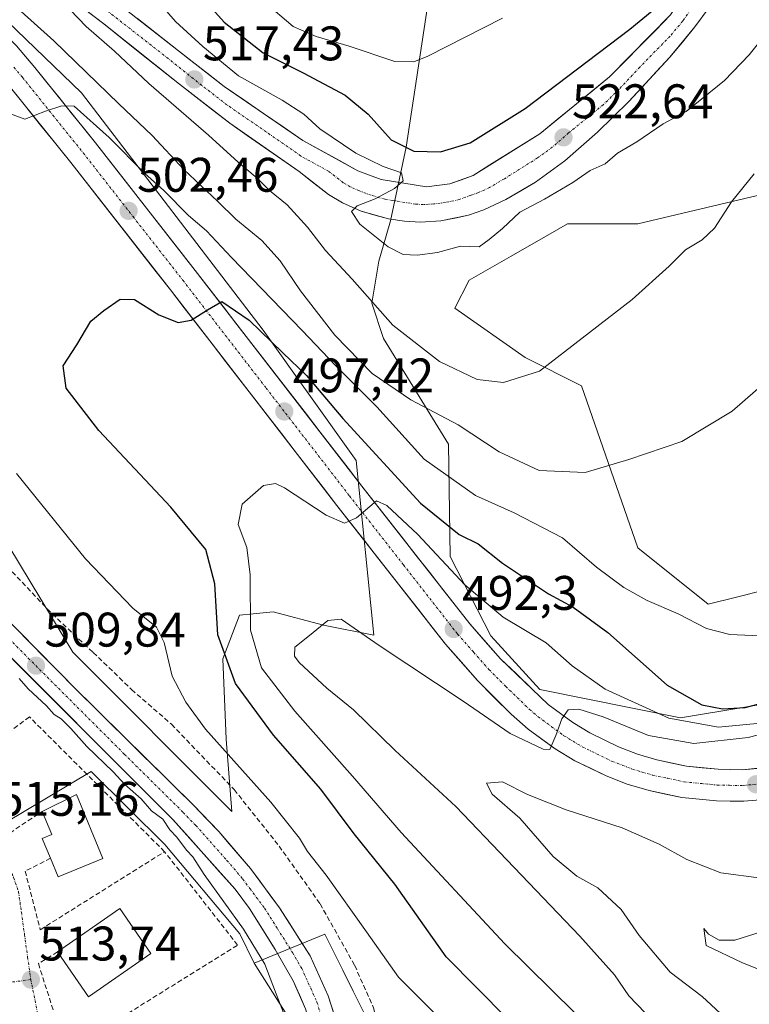
# Model space of a CAD drawing. Units: metres. Extents: x 631194 to 634648, y 4736620 to 4738999.
# Drawn here: x 633444 to 633595, y 4738580 to 4738783 of the extents above; entities that cross this region are included whole.
import ezdxf
from ezdxf.enums import TextEntityAlignment as Align

# ---------------------------------------------------------------- set-up
doc = ezdxf.new("R2010")
doc.units = ezdxf.units.M
doc.header["$MEASUREMENT"] = 0
doc.linetypes.add('TRAZO_Y_PUNTO', pattern=[1, 0.5, -0.25, 0, -0.25])
doc.linetypes.add('TRAZOSX2', pattern=[1.5, 1, -0.5])
for name, color, linetype, lineweight in [('Carretera de calzada única', 19, 'Continuous', 13), ('Carretera de calzada única Cxs', 19, 'Continuous', 13), ('Carretera de calzada única eje', 19, 'TRAZO_Y_PUNTO', 0), ('Carátula', 7, 'Continuous', 5), ('Cultivos herbáceos CxS', 92, 'Continuous', 0), ('Curva de nivel maestra', 36, 'Continuous', 30), ('Curva de nivel normal', 36, 'Continuous', 0), ('Edificación', 1, 'Continuous', 13), ('Edificación Cxs', 1, 'Continuous', 13), ('Matorral CxS', 135, 'Continuous', 0), ('Núcleo urbano CxS', 19, 'Continuous', 0), ('Punto de cota en terreno', 7, 'Continuous', 0), ('Rótulo de punto de cota en terreno', 19, 'Continuous', 0), ('Senda', 19, 'TRAZOSX2', 0), ('Seto lineal', 92, 'TRAZOSX2', 0), ('Vegetación y arbolados urbanos CxS', 144, 'Continuous', 0), ('Vía urbana eje', 5, 'TRAZO_Y_PUNTO', 0)]:
    doc.layers.add(name, color=color, linetype=linetype, lineweight=lineweight)
doc.styles.add('Arial', font='txt', dxfattribs={"height": 0.2})

# ---------------------------------------------------------------- blocks, each defined once
blk = doc.blocks.new('*U155')
at = {"layer": 'Matorral CxS', "color": 135, "linetype": 'Continuous', "lineweight": 0}
for points in [[(633541.0527, 4738460.9755, 503.3537), (633546.5865, 4738467.0377, 501.9413), (633554.2949, 4738544.7755, 505.5267), (633517.8115, 4738573.4603, 508.8795), (633514.5251, 4738580.0447, 509.2151), (633513.2279, 4738582.6433, 509.31), (633511.0573, 4738586.9911, 509.3665), (633507.3425, 4738594.4319, 509.5631), (633492.7929, 4738588.3913, 510.1442), (633489.7955, 4738594.4865, 510.1733), (633474.3439, 4738612.9015, 511.5476), (633459.1039, 4738627.9299, 513.0475), (633436.7145, 4738614.6093, 515.1655), (633419.4901, 4738613.8801, 516.6254), (633417.3801, 4738642.3301, 517.4987), (633415.8907, 4738643.9607, 517.6645), (633410.0001, 4738650.4101, 518.1096), (633407.2841, 4738658.1825, 518.0483), (633420.3469, 4738665.5183, 515.2625), (633408.5417, 4738686.5475, 514.9647), (633397.0237, 4738703.9515, 516.8389), (633371.9655, 4738737.2199, 519.2554), (633356.9279, 4738725.8613, 524.9898), (633350.5257, 4738735.0485, 525.6393)], [(633343.5173, 4738748.0615, 526.5015), (633367.3049, 4738751.4573, 516.6108), (633391.9141, 4738755.2981, 510.2633), (633394.1261, 4738753.0729, 509.9846), (633395.5941, 4738751.3141, 509.8936), (633455.3717, 4738652.5925, 509.8643), (633488.1363, 4738619.6791, 509.692), (633486.9899, 4738634.5991, 504.1908), (633486.2971, 4738651.2299, 499.1152), (633489.7615, 4738660.2377, 494.7181), (633492.5259, 4738660.5139, 492.8171), (633496.6917, 4738660.9307, 491.6774), (633507.0855, 4738658.1585, 488.5152), (633517.4791, 4738656.0801, 489.7878), (633513.8071, 4738692.1193, 496.0521), (633494.5995, 4738719.0111, 500.0997), (633457.1443, 4738767.9927, 506.8359), (633432.1739, 4738792.0035, 508.0007), (633412.8491, 4738820.3081, 510.5437), (633402.4543, 4738837.6323, 510.551), (633386.5177, 4738859.8065, 510.3241), (633381.0739, 4738862.0287, 510.3772), (633370.4259, 4738866.3749, 510.5723), (633351.6547, 4738860.5991, 511.2002)], [(633528.5119, 4738785.7985, 531.4158), (633524.1541, 4738756.7367, 522.4413), (633520.9265, 4738741.5709, 520.6344), (633518.5145, 4738733.2671, 517.7344), (633517.0511, 4738724.5993, 514.7581), (633519.4601, 4738717.2869, 513.2747), (633532.8885, 4738695.5097, 507.0842), (633533.2511, 4738672.2819, 496.041), (633541.5987, 4738655.9495, 491.7096), (633551.7435, 4738644.8477, 490.2659), (633580.7875, 4738639.0353, 492.4986), (633606.9267, 4738643.3939, 491.8928)]]:
    blk.add_polyline3d(points, dxfattribs=at)
blk = doc.blocks.new('*U196')
at = {"layer": 'Curva de nivel normal', "color": 36, "linetype": 'Continuous', "lineweight": 0}
blk.add_polyline3d([(633494.85, 4738786.76, 530), (633500.82, 4738781.65, 530), (633505.59, 4738779.58, 530), (633512.4, 4738777.58, 530), (633521.81, 4738774.44, 530), (633525.74, 4738774.34, 530), (633528.59, 4738775.52, 530), (633544.05, 4738783.39, 530)], dxfattribs=at)
blk = doc.blocks.new('*U223')
at = {"layer": 'Curva de nivel normal', "color": 36, "linetype": 'Continuous', "lineweight": 0}
blk.add_polyline3d([(633469.68, 4738790.66, 520), (633476.53, 4738782.71, 520), (633482.2, 4738777.51, 520), (633489.53, 4738771.45, 520), (633498.55, 4738766.47, 520), (633503, 4738763.58, 520), (633506.31, 4738760.56, 520), (633513.76, 4738755.49, 520), (633519.37, 4738752.77, 520), (633523.17, 4738751.49, 520), (633523.5, 4738749.82, 520), (633521.72, 4738748.26, 520), (633517.71, 4738746.11, 520), (633514, 4738744.65, 520), (633512.88, 4738743.48, 520), (633514.56, 4738740.88, 520), (633520.41, 4738736.18, 520), (633523.55, 4738734.59, 520), (633526.42, 4738734.47, 520), (633530.59, 4738735.04, 520), (633535.32, 4738736.32, 520), (633539.23, 4738736.21, 520), (633541.3, 4738737.68, 520), (633544.03, 4738740.01, 520), (633547.59, 4738743.35, 520), (633552.68, 4738746.01, 520), (633558.52, 4738749.44, 520), (633562.11, 4738751.95, 520), (633565.19, 4738753.32, 520), (633567.76, 4738755.51, 520), (633571.76, 4738757.86, 520), (633577.2, 4738761.55, 520), (633581.92, 4738764.08, 520), (633589.82, 4738770.49, 520), (633594.94, 4738775.78, 520), (633600.62, 4738782.93, 520)], dxfattribs=at)
blk = doc.blocks.new('*U231')
at = {"layer": 'Curva de nivel maestra', "color": 36, "linetype": 'Continuous', "lineweight": 30}
blk.add_polyline3d([(633482.98, 4738786.56, 525), (633486.6, 4738782.51, 525), (633494.64, 4738776.22, 525), (633502.86, 4738772.11, 525), (633511.56, 4738767.48, 525), (633516.31, 4738763.56, 525), (633521.06, 4738758.3, 525), (633525.7, 4738755.91, 525), (633531.21, 4738755.79, 525), (633537.35, 4738757.65, 525), (633548.67, 4738764.73, 525), (633570.33, 4738781.1, 525), (633581.42, 4738790.31, 525)], dxfattribs=at)
blk = doc.blocks.new('5PATER')
at = {"layer": 'Carátula', "linetype": 'Continuous', "lineweight": 5}
h = blk.add_hatch(color=250, dxfattribs=at)
edge = h.paths.add_edge_path()
edge.add_ellipse((0, 0.01), major_axis=(-1.33, -1.34), ratio=0.999422, start_angle=0, end_angle=360)
blk = doc.blocks.new('*U255')
at = {"layer": 'Carretera de calzada única Cxs', "color": 19, "linetype": 'Continuous', "lineweight": 13}
for points in [[(633597.22, 4738622.13, 487.21), (633593.8, 4738621.83, 487.37), (633590.98, 4738621.87, 487.5), (633588.16, 4738621.9, 487.66), (633584.59, 4738622.25, 487.88), (633581.01, 4738622.6, 488.1), (633577.64, 4738623.31, 488.31), (633574.26, 4738624.01, 488.46), (633569.76, 4738625.38, 488.62), (633565.39, 4738627.05, 488.91), (633562.16, 4738628.62, 489.41), (633558.92, 4738630.19, 489.44), (633554.91, 4738632.63, 489.73), (633552.12, 4738634.66, 490.08), (633549.33, 4738636.68, 490.11), (633545.8, 4738639.77, 490.51), (633542.33, 4738643.26, 490.98), (633538.85, 4738646.75, 491.19), (633535.56, 4738650.49, 491.7), (633532.26, 4738654.22, 492.13), (633529.46, 4738657.8, 492.49), (633526.66, 4738661.38, 492.92), (633523.86, 4738664.95, 493.15), (633521.06, 4738668.53, 493.59), (633518.25, 4738672.11, 493.93), (633515.45, 4738675.69, 494.34), (633512.65, 4738679.26, 494.85), (633509.85, 4738682.84, 495.18), (633506.99, 4738686.55, 495.66), (633504.12, 4738690.25, 496.1), (633501.26, 4738693.96, 496.66), (633498.39, 4738697.66, 497.11), (633495.53, 4738701.37, 497.52), (633492.67, 4738705.07, 497.99), (633489.8, 4738708.78, 498.41), (633486.94, 4738712.48, 498.86), (633484.07, 4738716.19, 499.28), (633481.21, 4738719.89, 499.73), (633478.34, 4738723.6, 500.2), (633475.48, 4738727.3, 500.64), (633472.54, 4738731.05, 501.12), (633469.61, 4738734.81, 501.56), (633466.67, 4738738.56, 502.02), (633463.73, 4738742.32, 502.39), (633460.79, 4738746.07, 502.86), (633457.86, 4738749.83, 503.36), (633454.92, 4738753.58, 503.75), (633451.8, 4738757.45, 504.25), (633448.68, 4738761.32, 504.65), (633445.56, 4738765.19, 505.14), (633442.44, 4738769.06, 505.67)], [(633443.41, 4738657.68, 509.83), (633446.54, 4738654.51, 509.8), (633449.66, 4738651.35, 509.79), (633452.79, 4738648.18, 509.75), (633455.92, 4738645.02, 509.77), (633459.39, 4738641.59, 509.77), (633462.87, 4738638.16, 509.75), (633466.34, 4738634.73, 509.75), (633469.81, 4738631.29, 509.72), (633473.28, 4738627.86, 509.76), (633476.76, 4738624.43, 509.78), (633480.23, 4738621, 509.76), (633482.84, 4738618.29, 509.79), (633485.44, 4738615.57, 509.74), (633487.62, 4738613.02, 509.74), (633489.8, 4738610.48, 509.72), (633491.98, 4738607.93, 509.74), (633493.99, 4738605.24, 509.69), (633496, 4738602.55, 509.69), (633498.01, 4738599.86, 509.67), (633500.11, 4738596.54, 509.66), (633502.2, 4738593.23, 509.66), (633504.3, 4738589.91, 509.64), (633506.18, 4738585.81, 509.68), (633508.05, 4738581.71, 509.64), (633509.41, 4738577.41, 509.69)], [(633503.39, 4738579.02, 509.44), (633502.11, 4738581.89, 509.41), (633500.83, 4738584.76, 509.47), (633498.97, 4738588.01, 509.45), (633497.1, 4738591.26, 509.41), (633494.46, 4738595.47, 509.53), (633491.82, 4738599.68, 509.37), (633488.82, 4738603.68, 509.44), (633485.62, 4738607.28, 509.58), (633482.41, 4738610.88, 509.59), (633479.21, 4738614.47, 509.77), (633476, 4738618.07, 509.81), (633472.7, 4738621.37, 509.95), (633469.4, 4738624.67, 509.82), (633466.09, 4738627.97, 509.67), (633462.79, 4738631.27, 509.78), (633459.49, 4738634.57, 509.84), (633456.19, 4738637.88, 509.89), (633452.88, 4738641.18, 509.91), (633449.58, 4738644.48, 509.8), (633446.28, 4738647.78, 509.75), (633442.98, 4738651.08, 509.77)], [(633468.66, 4738783.28, 516.69), (633472.24, 4738780.48, 517.12), (633475.81, 4738777.67, 517), (633479.39, 4738774.87, 517.63), (633482.97, 4738772.07, 517.92), (633486.55, 4738769.27, 518), (633490.61, 4738766.49, 518.12), (633494.68, 4738763.72, 518.25), (633498.74, 4738760.94, 518.55), (633502.8, 4738758.16, 518.61), (633506.59, 4738756.07, 518.89), (633510.38, 4738753.97, 519.14), (633514.17, 4738751.88, 519.29), (633516.57, 4738750.99, 519.45), (633518.96, 4738750.1, 519.9), (633523.64, 4738749.32, 520.23), (633528.32, 4738748.54, 520.38), (633533.14, 4738749.16, 520.83), (633535.55, 4738750.05, 520.97), (633537.96, 4738750.93, 521.08), (633541.4, 4738753.08, 521.31), (633544.84, 4738755.23, 521.91), (633548.27, 4738757.37, 521.9), (633551.71, 4738759.52, 522.29), (633555.31, 4738762.45, 522.5), (633558.92, 4738765.39, 522.95), (633562.52, 4738768.32, 522.98), (633566.12, 4738771.25, 523.43), (633569.27, 4738774.45, 523.79), (633572.43, 4738777.65, 523.91), (633575.58, 4738780.85, 524.26), (633578.73, 4738784.05, 524.5)], [(633586.68, 4738785.58, 524.33), (633583.71, 4738781.55, 523.92), (633581.14, 4738778.44, 524.04), (633578.57, 4738775.32, 523.5), (633575.74, 4738772.27, 523.41), (633572.91, 4738769.22, 523.15), (633570.08, 4738766.17, 522.96), (633566.84, 4738763.01, 522.9), (633563.6, 4738759.84, 522.52), (633560.24, 4738756.9, 522.19), (633556.87, 4738753.96, 522.19), (633553.86, 4738751.76, 521.64), (633550.85, 4738749.56, 521.44), (633547.79, 4738747.75, 521.33), (633544.73, 4738745.93, 520.89), (633540.19, 4738743.84, 521.11), (633537.03, 4738742.73, 521.11), (633534.18, 4738742.14, 521.01), (633531.32, 4738741.55, 520.97), (633527.12, 4738741.3, 520.74), (633523.78, 4738741.46, 520.53), (633520.46, 4738741.94, 520.28), (633517.66, 4738742.75, 520.08), (633514.85, 4738743.56, 519.92), (633511.03, 4738745.27, 519.43), (633508.14, 4738746.99, 519.18), (633505.09, 4738749.36, 519.02), (633502.03, 4738751.72, 518.62), (633498.45, 4738754.21, 518.58), (633494.87, 4738756.7, 518.04), (633491.29, 4738759.19, 517.91), (633487.71, 4738761.68, 517.27), (633484.26, 4738764.36, 517.09), (633480.8, 4738767.05, 516.86), (633477.35, 4738769.73, 516.56), (633473.45, 4738772.84, 516.56), (633469.54, 4738775.95, 516.12), (633465.64, 4738779.06, 515.96), (633461.73, 4738782.17, 515.84), (633458.63, 4738784.56, 515.4)], [(633443.71, 4738777.67, 506.44), (633445.6, 4738775.44, 506.16), (633447.48, 4738773.21, 505.94), (633449.99, 4738770.09, 505.62), (633452.5, 4738766.98, 505.29), (633455.01, 4738763.86, 504.63), (633457.52, 4738760.75, 504.47), (633460.03, 4738757.63, 503.87), (633462.97, 4738753.87, 503.57), (633465.91, 4738750.11, 503.01), (633468.85, 4738746.35, 502.66), (633471.8, 4738742.58, 501.97), (633474.74, 4738738.82, 501.61), (633477.68, 4738735.06, 501.29), (633480.62, 4738731.3, 500.66), (633483.49, 4738727.6, 500.34), (633486.35, 4738723.89, 499.6), (633489.22, 4738720.19, 499.59), (633492.08, 4738716.48, 498.86), (633494.95, 4738712.78, 498.36), (633497.81, 4738709.07, 498.02), (633500.68, 4738705.37, 497.51), (633503.54, 4738701.66, 497.26), (633506.41, 4738697.96, 496.44), (633509.27, 4738694.25, 496.22), (633512.14, 4738690.55, 495.75), (633515, 4738686.84, 495.26), (633517.79, 4738683.28, 494.93), (633520.57, 4738679.73, 494.42), (633523.36, 4738676.17, 494.17), (633526.14, 4738672.62, 493.54), (633528.93, 4738669.06, 493.32), (633531.71, 4738665.5, 492.93), (633534.5, 4738661.95, 492.69), (633537.28, 4738658.39, 492.15), (633540.45, 4738654.81, 491.73), (633543.62, 4738651.22, 491.4), (633546.89, 4738648.08, 490.88), (633550.15, 4738644.93, 490.58), (633553.42, 4738641.79, 490.16), (633555.97, 4738639.93, 489.98), (633558.51, 4738638.07, 489.64), (633562.05, 4738635.93, 489.37), (633565.02, 4738634.49, 489.16), (633567.98, 4738633.04, 488.79), (633571.87, 4738631.55, 488.54), (633575.87, 4738630.34, 488.57), (633578.94, 4738629.7, 488.41), (633582.01, 4738629.06, 488.01), (633585.26, 4738628.74, 487.6), (633588.51, 4738628.42, 487.33), (633591.03, 4738628.38, 487.18), (633593.55, 4738628.34, 487.05), (633596.63, 4738628.62, 486.89)]]:
    blk.add_polyline3d(points, dxfattribs=at)

msp = doc.modelspace()

# ---------------------------------------------------------------- linework, layer by layer
at = {"layer": 'Carretera de calzada única', "color": 19, "linetype": 'Continuous', "lineweight": 13}
for points in [[(633363.58, 4738864.54), (633366.3, 4738865.59), (633374.14, 4738866.71), (633382.05, 4738866.24), (633389.33, 4738864.6), (633397.83, 4738860.34), (633409.85, 4738846.59), (633432.39, 4738815.27), (633442.89, 4738804.61), (633457.92, 4738791.68), (633486.55, 4738769.27), (633502.8, 4738758.16), (633514.17, 4738751.88), (633518.96, 4738750.1), (633528.32, 4738748.54), (633533.14, 4738749.16), (633537.96, 4738750.93), (633551.71, 4738759.52), (633566.12, 4738771.25), (633578.73, 4738784.05), (633592.5, 4738804.56), (633615.44, 4738844.23), (633626.03, 4738866.86), (633650.91, 4738924.4)], [(633589.64, 4738789.6), (633583.71, 4738781.55), (633578.57, 4738775.32), (633570.08, 4738766.17), (633563.6, 4738759.84), (633556.87, 4738753.96), (633550.85, 4738749.56), (633544.73, 4738745.93), (633540.19, 4738743.84), (633537.03, 4738742.73), (633531.32, 4738741.55), (633527.12, 4738741.3), (633523.78, 4738741.46), (633520.46, 4738741.94), (633514.85, 4738743.56), (633511.03, 4738745.27), (633508.14, 4738746.99), (633502.03, 4738751.72), (633487.71, 4738761.68), (633477.35, 4738769.73), (633461.73, 4738782.17), (633449.33, 4738791.72)], [(633505.8, 4738566.72), (633505.73, 4738568.83), (633504.62, 4738575.01), (633503.39, 4738579.02), (633500.83, 4738584.76), (633497.1, 4738591.26), (633491.82, 4738599.68), (633488.82, 4738603.68), (633476, 4738618.07), (633436.37, 4738657.68), (633413.85, 4738689.71), (633382.76, 4738741.92), (633368.03, 4738767.6), (633365.51, 4738770.11), (633357.71, 4738775.43), (633353.35, 4738777.94), (633346.17, 4738780.81), (633341.26, 4738782), (633336.19, 4738782.63), (633322.71, 4738782.42), (633306.96, 4738781.34)], [(633374.17, 4738782.81), (633373.32, 4738780.15), (633372.96, 4738776.26), (633373.39, 4738772.4), (633374.62, 4738768.69), (633378.1, 4738761.17), (633386.6, 4738745.68), (633417.64, 4738693.61), (633430.07, 4738674.82), (633440.28, 4738660.84), (633455.92, 4738645.02), (633480.23, 4738621), (633485.44, 4738615.57), (633491.98, 4738607.93), (633498.01, 4738599.86), (633504.3, 4738589.91), (633508.05, 4738581.71), (633510.76, 4738573.1)], [(633600.64, 4738622.42), (633593.8, 4738621.83), (633588.16, 4738621.9), (633581.01, 4738622.6), (633574.26, 4738624.01), (633569.76, 4738625.38), (633565.39, 4738627.05), (633558.92, 4738630.19), (633554.91, 4738632.63), (633549.33, 4738636.68), (633545.8, 4738639.77), (633538.85, 4738646.75), (633532.26, 4738654.22), (633509.85, 4738682.84), (633475.48, 4738727.3), (633454.92, 4738753.58), (633442.44, 4738769.06), (633438.91, 4738773.25), (633432.87, 4738779.27), (633427.87, 4738783.51)], [(633437.3, 4738784.08), (633443.71, 4738777.67), (633447.48, 4738773.21), (633460.03, 4738757.63), (633480.62, 4738731.3), (633515, 4738686.84), (633537.28, 4738658.39), (633543.62, 4738651.22), (633553.42, 4738641.79), (633558.51, 4738638.07), (633562.05, 4738635.93), (633567.98, 4738633.04), (633571.87, 4738631.55), (633575.87, 4738630.34), (633582.01, 4738629.06), (633588.51, 4738628.42), (633593.55, 4738628.34), (633599.71, 4738628.89)]]:
    msp.add_lwpolyline(points, dxfattribs=at)
at = {"layer": 'Carretera de calzada única eje', "color": 19, "linetype": 'TRAZO_Y_PUNTO', "lineweight": 0}
for points in [[(633584.19, 4738786.83), (633581.23, 4738782.8), (633578.64, 4738779.68), (633572.35, 4738773.27), (633568.1, 4738768.71), (633564.85, 4738765.54), (633557.66, 4738759.68), (633554.3, 4738756.74), (633551.28, 4738754.54), (633544.41, 4738750.25), (633541.35, 4738748.43), (633539.07, 4738747.39), (633537.5, 4738746.83), (633535.08, 4738745.93), (633532.23, 4738745.34), (633529.82, 4738745.04), (633527.73, 4738744.92), (633526.05, 4738745), (633521.37, 4738745.77), (633519.71, 4738746.02), (633516.89, 4738746.83), (633514.51, 4738747.72), (633512.6, 4738748.58), (633511.16, 4738749.43), (633508.1, 4738751.8), (633502.41, 4738754.93), (633495.25, 4738759.92), (633487.14, 4738765.48), (633481.96, 4738769.5), (633474.14, 4738775.72), (633459.82, 4738786.93)], [(633364.58, 4738784.26), (633371.32, 4738768.15), (633373.07, 4738764.39), (633380.42, 4738751.54), (633384.67, 4738743.8), (633400.21, 4738717.76), (633415.75, 4738691.66), (633421.96, 4738682.26), (633433.23, 4738666.25), (633438.32, 4738659.26), (633446.14, 4738651.35), (633465.96, 4738631.55), (633478.12, 4738619.52), (633480.73, 4738616.82), (633487.14, 4738609.63), (633490.39, 4738605.82), (633491.89, 4738603.82), (633494.91, 4738599.77), (633497.55, 4738595.57), (633500.71, 4738590.59), (633502.57, 4738587.34), (633504.44, 4738583.24), (633505.73, 4738580.36), (633506.33, 4738578.35)], [(633443.19, 4738773.23), (633444.96, 4738771.13), (633451.23, 4738763.34), (633457.48, 4738755.59), (633467.76, 4738742.43), (633478.05, 4738729.3), (633495.23, 4738707.07), (633512.42, 4738684.84), (633523.57, 4738670.61), (633534.76, 4738656.3), (633538.07, 4738652.57), (633541.23, 4738648.98), (633544.71, 4738645.5), (633549.6, 4738640.77), (633551.37, 4738639.24), (633554.16, 4738637.21), (633556.71, 4738635.34), (633560.48, 4738633.06), (633566.69, 4738630.04), (633568.87, 4738629.21), (633570.82, 4738628.46), (633572.82, 4738627.85), (633575.07, 4738627.18), (633578.14, 4738626.54), (633581.51, 4738625.83), (633588.33, 4738625.16), (633590.85, 4738625.11), (633593.67, 4738625.09), (633596.75, 4738625.35)]]:
    msp.add_lwpolyline(points, dxfattribs=at)
at = {"layer": 'Cultivos herbáceos CxS', "color": 92, "linetype": 'Continuous', "lineweight": 0}
for points in [[(633715.74, 4738880.45, 512.11), (633673.63, 4738858.65, 516.85), (633651.84, 4738825.23, 515.58), (633632.96, 4738804.89, 515.29), (633625.7, 4738784.55, 514.35), (633616.99, 4738762.75, 513.27), (633596.66, 4738746.77, 513.91), (633571.97, 4738740.95, 516.14), (633557.45, 4738740.96, 517.26), (633552.87, 4738738.34, 517.24), (633545.78, 4738734.29, 517.17), (633537.12, 4738729.33, 517.02), (633534.21, 4738723.52, 516.68), (633548.73, 4738713.35, 515.01), (633560.35, 4738707.53, 512.4), (633571.97, 4738674.11, 507.07), (633586.49, 4738662.49, 505.58), (633592.3, 4738663.94, 505.92), (633609.73, 4738668.3, 503.86), (633615.53, 4738674.11, 502.06)], [(633609.73, 4738668.3, 503.86), (633592.3, 4738663.94, 505.92), (633586.49, 4738662.49, 505.58), (633586.49, 4738662.49, 505.58), (633571.97, 4738674.11, 507.07), (633560.35, 4738707.53, 512.4), (633548.73, 4738713.35, 515.01), (633534.21, 4738723.52, 516.68), (633537.12, 4738729.33, 517.02), (633545.78, 4738734.29, 517.17), (633552.87, 4738738.34, 517.24), (633557.45, 4738740.96, 517.26), (633571.97, 4738740.95, 516.14), (633596.66, 4738746.77, 513.91)]]:
    msp.add_polyline3d(points, dxfattribs=at)
at = {"layer": 'Curva de nivel maestra', "color": 36, "linetype": 'Continuous', "lineweight": 30}
msp.add_polyline3d([(633545.06, 4738576.95, 500), (633532.38, 4738589.7, 500), (633521.82, 4738604.7, 500), (633513.44, 4738615.1, 500), (633506.54, 4738624.32, 500), (633496.79, 4738635.48, 500), (633488.9, 4738646.14, 500), (633485.28, 4738656.13, 500), (633484.64, 4738666.68, 500), (633482.76, 4738673.76, 500), (633475.58, 4738682.49, 500), (633460.73, 4738698.31, 500), (633453.95, 4738707.01, 500), (633453.32, 4738711.64, 500), (633456.15, 4738716.01, 500), (633459.04, 4738720.85, 500), (633461.71, 4738723.05, 500), (633465.1, 4738725.38, 500), (633468.1, 4738725.33, 500), (633473.1, 4738722.17, 500), (633477.1, 4738720.58, 500), (633479.76, 4738721.06, 500), (633483.1, 4738723.22, 500), (633486.1, 4738724.9, 500), (633491.76, 4738721.07, 500), (633498.68, 4738714.35, 500), (633503.55, 4738709.68, 500), (633511.04, 4738700.81, 500), (633527.08, 4738683.32, 500), (633535.08, 4738676.86, 500), (633539.02, 4738674.9, 500), (633544.01, 4738670.91, 500), (633553.55, 4738664.63, 500), (633558.63, 4738661.88, 500), (633565.75, 4738656.63, 500), (633578.04, 4738645.77, 500), (633585.13, 4738641.7, 500), (633589.43, 4738640.88, 500), (633594.1, 4738641.16, 500), (633601.43, 4738643.08, 500)], dxfattribs=at)
at = {"layer": 'Curva de nivel normal', "color": 36, "linetype": 'Continuous', "lineweight": 0}
for points in [[(633432.41, 4738795.77, 510), (633451.44, 4738778.72, 510), (633464.8, 4738765.7, 510), (633471.68, 4738759.18, 510), (633478.24, 4738752.14, 510), (633485.28, 4738745.53, 510), (633488.98, 4738741.9, 510), (633494.34, 4738737.48, 510), (633498.15, 4738733.3, 510), (633502.34, 4738727.15, 510), (633509.41, 4738717.99, 510), (633517.14, 4738710.06, 510), (633525.07, 4738704.65, 510), (633534.88, 4738699.46, 510), (633543.3, 4738693.88, 510), (633551.56, 4738690.04, 510), (633561.05, 4738689.67, 510), (633570.1, 4738692.35, 510), (633581.06, 4738696.01, 510), (633591.45, 4738702.32, 510), (633601.09, 4738710.68, 510)], [(633453.11, 4738786.78, 515), (633458.1, 4738781.68, 515), (633463.97, 4738776.56, 515), (633471, 4738769.92, 515), (633483.32, 4738759.26, 515), (633489.49, 4738753.64, 515), (633493.43, 4738750.32, 515), (633495.96, 4738747.81, 515), (633499.55, 4738744.88, 515), (633503.76, 4738740.28, 515), (633507.51, 4738735.42, 515), (633512.96, 4738729.54, 515), (633521.38, 4738720.01, 515), (633531.04, 4738712.57, 515), (633538.78, 4738708.82, 515), (633544.24, 4738708.2, 515), (633551.66, 4738710.57, 515), (633570.76, 4738725.33, 515), (633578.43, 4738732.18, 515), (633581.8, 4738735.56, 515), (633585.26, 4738737.61, 515), (633587.76, 4738740.06, 515), (633591.26, 4738745.51, 515), (633595.98, 4738751.28, 515)], [(633441.14, 4738764.12, 505), (633445.43, 4738762.52, 505), (633449.68, 4738764.17, 505), (633453.1, 4738765.27, 505), (633455.58, 4738765.19, 505), (633462.87, 4738758.78, 505), (633470.19, 4738751.3, 505), (633474.13, 4738747.84, 505), (633479.18, 4738742.63, 505), (633482.9, 4738739.48, 505), (633488.07, 4738733.98, 505), (633502.7, 4738718.95, 505), (633509.58, 4738711.7, 505), (633518.08, 4738703.17, 505), (633527.88, 4738692.39, 505), (633538.43, 4738684.89, 505), (633546.43, 4738681.31, 505), (633556.44, 4738676.16, 505), (633563.45, 4738670.14, 505), (633569.06, 4738665.91, 505), (633573.91, 4738663.23, 505), (633580.27, 4738660.46, 505), (633586.11, 4738657.46, 505), (633590.94, 4738656.25, 505), (633600.14, 4738655.82, 505)], [(633533.74, 4738574.3, 505), (633522.54, 4738585.54, 505), (633515.98, 4738594.9, 505), (633507.64, 4738606.56, 505), (633503.76, 4738611.47, 505), (633502.14, 4738614.24, 505), (633496.24, 4738621.62, 505), (633482.74, 4738636.69, 505), (633478.65, 4738642.28, 505), (633475.84, 4738647.64, 505), (633474.2, 4738654.56, 505), (633472.62, 4738657.76, 505), (633467.74, 4738661.66, 505), (633457.94, 4738671.86, 505), (633443.69, 4738689.46, 505)], [(633558.96, 4738578.21, 495), (633544.48, 4738592.39, 495), (633523.12, 4738615.36, 495), (633513.07, 4738626.99, 495), (633501.16, 4738640.38, 495), (633494.26, 4738649.38, 495), (633491.99, 4738657.13, 495), (633491.94, 4738668.5, 495), (633491.22, 4738674.14, 495), (633489.43, 4738678.89, 495), (633490.32, 4738683.09, 495), (633494.68, 4738686.93, 495), (633497.18, 4738687.39, 495), (633499.05, 4738686.48, 495), (633507.66, 4738680.83, 495), (633511.43, 4738679.18, 495), (633513.87, 4738680.32, 495), (633518.03, 4738683.78, 495), (633520.14, 4738682.85, 495), (633526.56, 4738676.82, 495), (633536.24, 4738666.5, 495), (633544.19, 4738659.77, 495), (633553.05, 4738654.49, 495), (633558.43, 4738649.78, 495), (633565.21, 4738644.98, 495), (633578.38, 4738638.97, 495), (633588.58, 4738637.08, 495), (633597.94, 4738638, 495)], [(633575.19, 4738576.38, 490), (633570.07, 4738581.69, 490), (633567.12, 4738586.01, 490), (633560.01, 4738594.01, 490), (633544.93, 4738609.72, 490), (633534.4, 4738620.75, 490), (633521.9, 4738632.27, 490), (633513.3, 4738640.71, 490), (633507.77, 4738645.15, 490), (633502.03, 4738650.42, 490), (633501.12, 4738651.75, 490), (633501.19, 4738653.58, 490), (633504.21, 4738656.01, 490), (633507.98, 4738659.11, 490), (633510.7, 4738659.4, 490), (633518.58, 4738653.97, 490), (633535.9, 4738642.44, 490), (633545.58, 4738635.82, 490), (633552.42, 4738632.58, 490), (633553.79, 4738632.49, 490), (633555.06, 4738635.36, 490), (633556.3, 4738638.8, 490), (633557.56, 4738640.67, 490), (633559.8, 4738640.84, 490), (633564.78, 4738639.27, 490), (633574.15, 4738635.4, 490), (633583.5, 4738633.75, 490), (633594.7, 4738635, 490), (633606.66, 4738638.1, 490)], [(633498.84, 4738578.15, 510), (633496.63, 4738583.88, 510), (633494.95, 4738588.2, 510), (633490.53, 4738595.45, 510), (633482.48, 4738606.73, 510), (633480.1, 4738610.34, 510), (633478.81, 4738611.72, 510), (633476.82, 4738614.4, 510), (633475.36, 4738615.94, 510), (633473.9, 4738618.15, 510), (633471.61, 4738619.86, 510), (633469.41, 4738622.32, 510), (633466.05, 4738625.3, 510), (633463.64, 4738627.89, 510), (633458.21, 4738633.12, 510), (633454.94, 4738636.86, 510), (633452.9, 4738638.81, 510), (633451.46, 4738639.71, 510), (633449.91, 4738641.49, 510), (633446.12, 4738645.04, 510), (633444.26, 4738647.17, 510)], [(633595.56, 4738571.96, 485), (633585.2, 4738581.57, 485), (633578.64, 4738586.58, 485), (633572.25, 4738594.14, 485), (633568.53, 4738599.48, 485), (633563.7, 4738603.96, 485), (633559.36, 4738606.38, 485), (633554.48, 4738610.41, 485), (633547.59, 4738618.36, 485), (633541.87, 4738623.28, 485), (633540.72, 4738625.54, 485), (633544.01, 4738625.8, 485), (633549.18, 4738623.19, 485), (633557.16, 4738620.07, 485), (633568.72, 4738616.31, 485), (633576.38, 4738612.96, 485), (633582.04, 4738609.79, 485), (633589.11, 4738607.06, 485), (633597.41, 4738605.94, 485)], [(633597.43, 4738594.9, 480), (633591.98, 4738593.14, 480), (633588.76, 4738593.17, 480), (633586.51, 4738594.43, 480), (633585.55, 4738595.57, 480), (633586.07, 4738592.09, 480), (633593.56, 4738588.5, 480), (633597.53, 4738586.89, 480)]]:
    msp.add_polyline3d(points, dxfattribs=at)
at = {"layer": 'Edificación', "color": 1, "linetype": 'Continuous', "lineweight": 13}
for points in [[(633461.51, 4738610.02, 513.82), (633452.32, 4738606.24, 514.55), (633450.73, 4738610.06, 514.66), (633449.04, 4738614.16, 514.55), (633450.98, 4738614.94, 514.3), (633449, 4738619.73, 513.93), (633456.07, 4738623.23, 513.92), (633461.51, 4738610.02, 513.82)], [(633471.46, 4738590.4, 513.02), (633458.6, 4738581.46, 513.48), (633452.17, 4738590.73, 513.66), (633465.02, 4738599.67, 512.83), (633471.46, 4738590.4, 513.02)]]:
    msp.add_polyline3d(points, dxfattribs=at)
at = {"layer": 'Edificación Cxs', "color": 1, "linetype": 'Continuous', "lineweight": 13}
for points in [[(633461.51, 4738610.02, 513.82), (633452.32, 4738606.24, 514.55), (633450.73, 4738610.06, 514.66), (633449.04, 4738614.16, 514.55), (633450.98, 4738614.94, 514.3), (633449, 4738619.73, 513.93), (633456.07, 4738623.23, 513.92), (633461.51, 4738610.02, 513.82)], [(633471.46, 4738590.4, 513.02), (633458.6, 4738581.46, 513.48), (633452.17, 4738590.73, 513.66), (633465.02, 4738599.67, 512.83), (633471.46, 4738590.4, 513.02)]]:
    msp.add_polyline3d(points, close=True, dxfattribs=at)
at = {"layer": 'Matorral CxS', "color": 135, "linetype": 'Continuous', "lineweight": 0}
for points in [[(633715.74, 4738880.45, 512.11), (633673.63, 4738858.65, 516.85), (633651.84, 4738825.23, 515.58), (633632.96, 4738804.89, 515.29), (633625.7, 4738784.55, 514.35), (633616.99, 4738762.75, 513.27), (633596.66, 4738746.77, 513.91), (633571.97, 4738740.95, 516.14), (633557.45, 4738740.96, 517.26), (633552.87, 4738738.34, 517.24), (633545.78, 4738734.29, 517.17), (633537.12, 4738729.33, 517.02), (633534.21, 4738723.52, 516.68), (633548.73, 4738713.35, 515.01), (633560.35, 4738707.53, 512.4), (633571.97, 4738674.11, 507.07), (633586.49, 4738662.49, 505.58), (633592.3, 4738663.94, 505.92), (633609.73, 4738668.3, 503.86), (633615.53, 4738674.11, 502.06)], [(633343.52, 4738748.06, 526.5), (633367.3, 4738751.46, 516.61), (633391.91, 4738755.3, 510.26), (633394.13, 4738753.07, 509.98), (633395.59, 4738751.31, 509.89), (633455.37, 4738652.59, 509.86), (633488.14, 4738619.68, 509.69), (633486.99, 4738634.6, 504.19), (633486.3, 4738651.23, 499.12), (633489.76, 4738660.24, 494.72), (633492.53, 4738660.51, 492.82), (633496.69, 4738660.93, 491.68), (633507.09, 4738658.16, 488.52), (633517.48, 4738656.08, 489.79), (633513.81, 4738692.12, 496.05), (633494.6, 4738719.01, 500.1), (633457.14, 4738767.99, 506.84), (633432.17, 4738792, 508), (633412.85, 4738820.31, 510.54), (633402.45, 4738837.63, 510.55), (633386.52, 4738859.81, 510.32), (633381.07, 4738862.03, 510.38), (633370.43, 4738866.37, 510.57), (633351.65, 4738860.6, 511.2)], [(633606.93, 4738643.39, 491.89), (633580.79, 4738639.04, 492.5), (633580.79, 4738639.04, 492.5), (633551.74, 4738644.85, 490.27), (633541.6, 4738655.95, 491.71), (633533.25, 4738672.28, 496.04), (633532.89, 4738695.51, 507.08), (633519.46, 4738717.29, 513.27), (633517.05, 4738724.6, 514.76), (633518.51, 4738733.27, 517.73), (633520.93, 4738741.57, 520.63), (633524.15, 4738756.74, 522.44), (633528.51, 4738785.8, 531.42)], [(633528.51, 4738785.8, 531.42), (633524.15, 4738756.74, 522.44), (633520.93, 4738741.57, 520.63), (633518.51, 4738733.27, 517.73), (633517.05, 4738724.6, 514.76), (633519.46, 4738717.29, 513.27), (633532.89, 4738695.51, 507.08), (633533.25, 4738672.28, 496.04), (633541.6, 4738655.95, 491.71), (633551.74, 4738644.85, 490.27), (633580.79, 4738639.04, 492.5), (633606.93, 4738643.39, 491.89)], [(633528.51, 4738785.8, 531.42), (633524.15, 4738756.74, 522.44), (633520.93, 4738741.57, 520.63), (633518.51, 4738733.27, 517.73), (633517.05, 4738724.6, 514.76), (633519.46, 4738717.29, 513.27), (633532.89, 4738695.51, 507.08), (633533.25, 4738672.28, 496.04), (633541.6, 4738655.95, 491.71), (633551.74, 4738644.85, 490.27), (633580.79, 4738639.04, 492.5), (633606.93, 4738643.39, 491.89)], [(633596.66, 4738746.77, 513.91), (633571.97, 4738740.95, 516.14), (633557.45, 4738740.96, 517.26), (633552.87, 4738738.34, 517.24), (633545.78, 4738734.29, 517.17), (633537.12, 4738729.33, 517.02), (633534.21, 4738723.52, 516.68), (633548.73, 4738713.35, 515.01), (633560.35, 4738707.53, 512.4), (633571.97, 4738674.11, 507.07), (633586.49, 4738662.49, 505.58), (633592.3, 4738663.94, 505.92), (633609.73, 4738668.3, 503.86)], [(633492.79, 4738588.39, 510.14), (633489.8, 4738594.49, 510.17), (633474.34, 4738612.9, 511.55), (633459.1, 4738627.93, 513.05), (633436.71, 4738614.61, 515.17), (633419.49, 4738613.88, 516.63)], [(633542.65, 4738426, 498.26), (633541.89, 4738443.42, 500.87), (633541.65, 4738452.05, 502.14), (633541.26, 4738457.87, 502.86), (633541.05, 4738460.98, 503.35), (633546.59, 4738467.04, 501.94), (633554.29, 4738544.78, 505.53), (633517.81, 4738573.46, 508.88), (633514.53, 4738580.04, 509.22), (633513.23, 4738582.64, 509.31), (633511.06, 4738586.99, 509.37), (633507.34, 4738594.43, 509.56), (633492.79, 4738588.39, 510.14)]]:
    msp.add_polyline3d(points, dxfattribs=at)
at = {"layer": 'Núcleo urbano CxS', "color": 19, "linetype": 'Continuous', "lineweight": 0}
for points in [[(633343.52, 4738748.06, 526.5), (633367.3, 4738751.46, 516.61), (633391.91, 4738755.3, 510.26), (633394.13, 4738753.07, 509.98), (633395.59, 4738751.31, 509.89), (633455.37, 4738652.59, 509.86), (633488.14, 4738619.68, 509.69), (633486.99, 4738634.6, 504.19), (633486.3, 4738651.23, 499.12), (633489.76, 4738660.24, 494.72), (633492.53, 4738660.51, 492.82), (633496.69, 4738660.93, 491.68), (633507.09, 4738658.16, 488.52), (633517.48, 4738656.08, 489.79), (633513.81, 4738692.12, 496.05), (633494.6, 4738719.01, 500.1), (633457.14, 4738767.99, 506.84), (633432.17, 4738792, 508), (633412.85, 4738820.31, 510.54), (633402.45, 4738837.63, 510.55), (633386.52, 4738859.81, 510.32), (633381.07, 4738862.03, 510.38), (633370.43, 4738866.37, 510.57), (633351.65, 4738860.6, 511.2)], [(633432.17, 4738792, 508), (633457.14, 4738767.99, 506.84), (633494.6, 4738719.01, 500.1), (633513.81, 4738692.12, 496.05), (633517.48, 4738656.08, 489.79), (633507.09, 4738658.16, 488.52), (633496.69, 4738660.93, 491.68), (633492.53, 4738660.51, 492.82), (633489.76, 4738660.24, 494.72), (633486.3, 4738651.23, 499.12), (633486.99, 4738634.6, 504.19), (633488.14, 4738619.68, 509.69), (633488.14, 4738619.68, 509.69), (633455.37, 4738652.59, 509.86), (633395.59, 4738751.31, 509.89), (633394.13, 4738753.07, 509.98), (633391.91, 4738755.3, 510.26), (633367.3, 4738751.46, 516.61), (633343.52, 4738748.06, 526.5)], [(633357.33, 4738575.18, 515.81), (633360.53, 4738584.95, 516.57), (633387.68, 4738609.31, 517.86), (633413.67, 4738613.04, 516.99), (633419.49, 4738613.88, 516.63), (633436.71, 4738614.61, 515.17), (633459.1, 4738627.93, 513.05), (633474.34, 4738612.9, 511.55), (633489.8, 4738594.49, 510.17), (633492.79, 4738588.39, 510.14), (633502.5, 4738573.11, 509.55)], [(633492.79, 4738588.39, 510.14), (633489.8, 4738594.49, 510.17), (633474.34, 4738612.9, 511.55), (633459.1, 4738627.93, 513.05), (633436.71, 4738614.61, 515.17), (633419.49, 4738613.88, 516.63)], [(633492.79, 4738588.39, 510.14), (633502.5, 4738573.11, 509.55), (633503.98, 4738564.85, 509.62), (633482.83, 4738559.98, 511.13), (633482.39, 4738527.38, 509.69)]]:
    msp.add_polyline3d(points, dxfattribs=at)
at = {"layer": 'Senda', "color": 19, "linetype": 'TRAZOSX2', "lineweight": 0}
msp.add_lwpolyline([(633374.17, 4738782.81), (633382.55, 4738766.83), (633414.3, 4738712.59), (633436.26, 4738678.46), (633441.81, 4738670.26), (633451.07, 4738660.47), (633459.54, 4738652.53), (633467.48, 4738644.86), (633475.68, 4738637.72), (633488.65, 4738624.22), (633497.91, 4738612.58), (633506.37, 4738600.67), (633513.52, 4738587.97), (633517.49, 4738578.98), (633518.01, 4738576.6), (633523.84, 4738571.83), (633531.58, 4738564.23)], dxfattribs=at)
at = {"layer": 'Seto lineal', "color": 92, "linetype": 'TRAZOSX2', "lineweight": 0}
for points in [[(633474.28, 4738611.42, 511.69), (633446.38, 4738639.22, 513.17), (633432.33, 4738628.88, 516.15), (633441.1, 4738614.43, 514.94), (633449, 4738619.73, 513.93)], [(633450.73, 4738610.06, 514.66), (633445.5, 4738607.41, 514.86), (633448.62, 4738595.33, 514.12), (633474.28, 4738611.42, 511.69)], [(633452.17, 4738590.73, 513.66), (633448.22, 4738588.34, 513.91), (633454.03, 4738570.17, 512.81), (633489.35, 4738592.15, 510.51), (633474.28, 4738611.42, 511.69)]]:
    msp.add_polyline3d(points, dxfattribs=at)
at = {"layer": 'Vegetación y arbolados urbanos CxS', "color": 144, "linetype": 'Continuous', "lineweight": 0}
for points in [[(633486.12, 4738455.97, 505.83), (633486.73, 4738526.05, 509.6), (633482.39, 4738527.38, 509.69), (633482.83, 4738559.98, 511.13), (633503.98, 4738564.85, 509.62), (633502.5, 4738573.11, 509.55), (633492.79, 4738588.39, 510.14), (633507.34, 4738594.43, 509.56), (633511.06, 4738586.99, 509.37), (633513.23, 4738582.64, 509.31), (633514.53, 4738580.04, 509.22), (633517.81, 4738573.46, 508.88), (633554.29, 4738544.78, 505.53), (633546.59, 4738467.04, 501.94), (633541.05, 4738460.98, 503.35)], [(633542.65, 4738426, 498.26), (633541.89, 4738443.42, 500.87), (633541.65, 4738452.05, 502.14), (633541.26, 4738457.87, 502.86), (633541.05, 4738460.98, 503.35), (633546.59, 4738467.04, 501.94), (633554.29, 4738544.78, 505.53), (633517.81, 4738573.46, 508.88), (633514.53, 4738580.04, 509.22), (633513.23, 4738582.64, 509.31), (633511.06, 4738586.99, 509.37), (633507.34, 4738594.43, 509.56), (633492.79, 4738588.39, 510.14)], [(633492.79, 4738588.39, 510.14), (633502.5, 4738573.11, 509.55), (633503.98, 4738564.85, 509.62), (633482.83, 4738559.98, 511.13), (633482.39, 4738527.38, 509.69)]]:
    msp.add_polyline3d(points, dxfattribs=at)
at = {"layer": 'Vía urbana eje', "color": 5, "linetype": 'TRAZO_Y_PUNTO', "lineweight": 0}
for points in [[(633438.12, 4738614.86), (633440.08, 4738611.94), (633442.05, 4738609.01), (633443.1, 4738606.09), (633444.14, 4738603.16), (633444.71, 4738598.94), (633445.37, 4738594.31), (633446.01, 4738589.67), (633446.67, 4738585.02)], [(633446.67, 4738585.02), (633441.76, 4738584.4), (633436.85, 4738583.77), (633431.92, 4738583.16), (633427.01, 4738582.52), (633422.08, 4738581.91), (633417.17, 4738581.29), (633412.26, 4738580.66), (633407.33, 4738580.04), (633403.69, 4738578.27), (633400.69, 4738574.76), (633397.69, 4738571.26), (633392.37, 4738564.18), (633389.71, 4738560.65)], [(633446.67, 4738585.02), (633448.57, 4738575.63), (633449.51, 4738570.93), (633451.41, 4738561.54), (633452.35, 4738556.84), (633453.3, 4738552.15)]]:
    msp.add_lwpolyline(points, dxfattribs=at)

# ---------------------------------------------------------------- block references
at = {"layer": 'Carretera de calzada única Cxs', "color": 19, "linetype": 'Continuous', "lineweight": 13}
msp.add_blockref('*U255', (0, 0), dxfattribs=at)
at = {"layer": 'Curva de nivel maestra', "color": 36, "linetype": 'Continuous', "lineweight": 30}
msp.add_blockref('*U231', (0, 0), dxfattribs=at)
at = {"layer": 'Curva de nivel normal', "color": 36, "linetype": 'Continuous', "lineweight": 0}
for name in ['*U223', '*U196']:
    msp.add_blockref(name, (0, 0), dxfattribs=at)
at = {"layer": 'Matorral CxS', "color": 135, "linetype": 'Continuous', "lineweight": 0}
msp.add_blockref('*U155', (0, 0), dxfattribs=at)
at = {"layer": 'Punto de cota en terreno', "linetype": 'Continuous', "lineweight": 0}
for p in [(633480.42, 4738770.72, 517.43), (633556.62, 4738758.77, 522.64), (633466.85, 4738743.61, 502.46), (633498.99, 4738702.22, 497.42), (633533.95, 4738657.35, 492.3), (633447.73, 4738649.78, 509.84), (633596.35, 4738625.32, 487.14), (633446.68, 4738585.03, 513.74)]:
    msp.add_blockref('5PATER', p, dxfattribs=at)

# ---------------------------------------------------------------- texts
at = {"layer": 'Rótulo de punto de cota en terreno', "color": 19, "linetype": 'Continuous', "lineweight": 0, "style": 'Arial'}
for s, p in [('517,43', (633482.18, 4738772.48)), ('522,64', (633558.38, 4738760.53)), ('502,46', (633468.61, 4738745.37)), ('497,42', (633500.75, 4738703.98)), ('492,3', (633535.71, 4738659.11)), ('509,84', (633449.49, 4738651.54)), ('515,16', (633439.89, 4738616.63)), ('513,74', (633448.44, 4738586.79))]:
    msp.add_text(s, height=7, dxfattribs=at).set_placement(p, align=Align.BOTTOM_LEFT)

doc.saveas('drawing.dxf')
